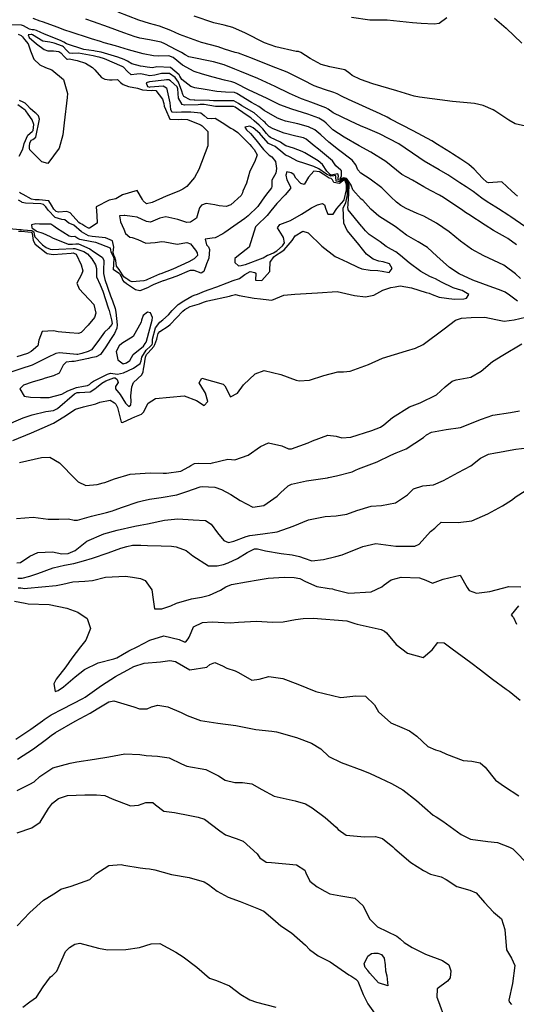
# Model space of a CAD drawing. Units: inches. Extents: x 1321759 to 1327759, y 489448 to 493449.
# Drawn here: x 1324665 to 1324884, y 491972 to 492405 of the extents above; entities that cross this region are included whole.
import ezdxf

# ---------------------------------------------------------------- set-up
doc = ezdxf.new("R2010")
doc.units = ezdxf.units.IN
doc.header["$MEASUREMENT"] = 0
doc.layers.add('Undefined', color=7, linetype='Continuous', true_color=0xe087b4)

msp = doc.modelspace()

# ---------------------------------------------------------------- linework, layer by layer
at = {"layer": 'Undefined'}
for points, elevation in [([(1324884.163, 492327.486), (1324881.626, 492329.635), (1324877.2735, 492333.8565), (1324871.318, 492333.3745), (1324870.592, 492333.5845), (1324868.692, 492335.3615), (1324865.0985, 492339.3565), (1324862.661, 492341.4315), (1324859.215, 492343.7175), (1324855.579, 492346.091), (1324854.5675, 492346.712), (1324848.9075, 492350.2875), (1324846.408, 492351.8015), (1324838.2205, 492356.278), (1324828.218, 492361.4515), (1324826.721, 492362.215), (1324823.572, 492363.722), (1324809.678, 492370.101), (1324806.96, 492371.3725), (1324804.6545, 492372.5265), (1324803.172, 492373.198), (1324799.1255, 492374.516), (1324794.56, 492376.075), (1324789.7205, 492378.5245), (1324782.7175, 492382.102), (1324775.794, 492384.7985), (1324767.3215, 492388.166), (1324761.2115, 492390.4535), (1324759.6885, 492390.7775), (1324755.053, 492392.238), (1324752.2615, 492393.2655), (1324744.8965, 492395.182), (1324735.173, 492398.652), (1324731.436, 492400.4775), (1324726.4755, 492402.3385), (1324722.063, 492403.442), (1324717.348, 492404.988), (1324708.1605, 492408.5665)], 164), ([(1324883.737, 492306.0305), (1324879.8695, 492308.857), (1324878.911, 492309.453), (1324873.6465, 492312.4105), (1324869.8835, 492314.73), (1324862.6515, 492319.3815), (1324861.2265, 492320.359), (1324860.1165, 492321.1245), (1324851.531, 492326.855), (1324849.8285, 492327.892), (1324845.815, 492330.0105), (1324842.9025, 492331.668), (1324837.828, 492334.5885), (1324835.3845, 492335.7845), (1324833.254, 492337.08), (1324826.1185, 492342.725), (1324819.5925, 492346.8915), (1324814.333, 492349.6475), (1324807.786, 492353.4745), (1324802.8505, 492356.7405), (1324799.8465, 492359.5645), (1324798.8325, 492360.536), (1324796.6135, 492361.7815), (1324791.7515, 492363.553), (1324784.715, 492365.7215), (1324779.4975, 492367.769), (1324773.9035, 492370.4195), (1324765.6655, 492374.3325), (1324760.1595, 492377.0795), (1324759.617, 492377.3375), (1324758.2705, 492377.8295), (1324755.1085, 492378.5835), (1324750.0805, 492379.84), (1324745.361, 492381.2095), (1324741.711, 492382.31), (1324736.61, 492385.1665), (1324732.406, 492388.61), (1324730.5045, 492389.3315), (1324725.9935, 492389.1275), (1324723.8135, 492389.2105), (1324719.1545, 492390.195), (1324714.3045, 492391.477), (1324712.7495, 492391.9485), (1324707.0025, 492393.6785), (1324702.018, 492395.0355), (1324700.342, 492395.5185), (1324696.455, 492396.804), (1324686.6195, 492399.9615), (1324685.563, 492400.283), (1324684.1975, 492400.768), (1324681.8215, 492401.6985), (1324674.9115, 492404.176), (1324673.7895, 492404.572), (1324670.761, 492405.781)], 160), ([(1324887.41, 492314.087), (1324881.224, 492318.4045), (1324880.413, 492318.9195), (1324875.767, 492321.962), (1324874.6745, 492322.6445), (1324870.742, 492325.051), (1324868.446, 492326.6675), (1324864.6175, 492329.524), (1324861.533, 492331.5645), (1324858.695, 492333.4065), (1324853.406, 492336.8285), (1324849.5985, 492339.1325), (1324843.096, 492342.962), (1324840.6325, 492344.524), (1324831.8085, 492350.533), (1324823.3815, 492354.9765), (1324818.1455, 492357.1095), (1324814.929, 492358.4315), (1324810.5745, 492360.481), (1324802.938, 492364.217), (1324800.6585, 492365.7515), (1324799.767, 492366.3105), (1324793.1455, 492368.905), (1324791.4205, 492369.449), (1324788.9125, 492370.3075), (1324783.624, 492372.651), (1324777.3885, 492375.7965), (1324769.7375, 492379.2425), (1324761.7635, 492382.525), (1324759.6255, 492383.3955), (1324754.8675, 492385.2535), (1324750.2315, 492386.5995), (1324739.38, 492388.8155), (1324737.7025, 492389.651), (1324736.053, 492390.685), (1324733.725, 492391.885), (1324728.8005, 492394.629), (1324727.1825, 492395.28), (1324722.0165, 492396.2535), (1324717.753, 492397.0875), (1324716.24, 492397.474), (1324715.753, 492397.619), (1324710.703, 492399.3345), (1324703.894, 492401.903), (1324697.383, 492404.2205), (1324694.01, 492405.3855)], 162), ([(1324899.4535, 492355.619), (1324883.1865, 492359.288), (1324880.404, 492361.0165), (1324874.1355, 492365.105), (1324873.4035, 492365.453), (1324869.077, 492367.353), (1324865.246, 492368.352), (1324855.48, 492369.1525), (1324840.9355, 492371.126), (1324838.696, 492371.475), (1324832.8455, 492373.2065), (1324830.9935, 492373.9205), (1324820.3835, 492377.001), (1324814.933, 492378.925), (1324811.3555, 492380.6385), (1324810.275, 492381.5335), (1324808.048, 492383.168), (1324801.4365, 492384.3655), (1324797.633, 492385.442), (1324792.797, 492388.053), (1324788.6555, 492390.789), (1324787.639, 492391.11), (1324786.647, 492391.1505), (1324777.6165, 492393.1805), (1324772.7045, 492395.061), (1324764.2655, 492399.1945), (1324758.668, 492401.7085), (1324754.92, 492402.749), (1324750.362, 492403.7925), (1324741.71, 492406.708)], 166), ([(1324853.0615, 492405.932), (1324849.5785, 492403.5545), (1324847.4735, 492403.281), (1324841.744, 492403.484), (1324837.8655, 492403.876), (1324826.7645, 492404.956), (1324819.099, 492405.008), (1324811.035, 492406.192)], 168), ([(1324873.961, 492405.8485), (1324879.235, 492401.42), (1324886.1265, 492394.7935)], 166), ([(1324885.4185, 492291.214), (1324883.222, 492293.317), (1324878.78, 492296.714), (1324878.107, 492297.102), (1324869.299, 492301.232), (1324863.9255, 492304.1365), (1324859.068, 492307.708), (1324854.0985, 492311.849), (1324848.4875, 492315.6395), (1324842.8455, 492318.648), (1324839.9245, 492319.9275), (1324835.0735, 492322.014), (1324832.707, 492323.447), (1324830.9095, 492324.7815), (1324828.282, 492327.223), (1324824.306, 492331.2015), (1324819.1805, 492334.9935), (1324815.1945, 492337.5685), (1324813.862, 492339.108), (1324812.9485, 492341.246), (1324811.292, 492343.372), (1324805.336, 492347.9485), (1324801.032, 492351.239), (1324797.435, 492354.51), (1324794.8325, 492356.718), (1324792.0585, 492358.0845), (1324787.395, 492359.2735), (1324781.978, 492360.5165), (1324780.3375, 492361.028), (1324778.427, 492361.7945), (1324772.548, 492365.2235), (1324770.1545, 492366.905), (1324767.0005, 492368.8005), (1324760.5135, 492372.637), (1324759.3895, 492373.063), (1324755.486, 492373.3325), (1324751.71, 492373.529), (1324746.5365, 492374.4055), (1324742.02, 492375.154), (1324740.2615, 492375.831), (1324736.2575, 492378.901), (1324735.403, 492380.2845), (1324735.0125, 492380.94), (1324731.233, 492384.168), (1324725.204, 492384.3945), (1324723.334, 492384.0525), (1324721.021, 492384.3035), (1324719.2575, 492384.616), (1324718.085, 492384.7195), (1324714.1925, 492385.8245), (1324712.271, 492386.9155), (1324710.829, 492387.64), (1324708.098, 492388.6575), (1324700.7565, 492390.8765), (1324698.0825, 492391.368), (1324697.509, 492391.466), (1324695.23, 492391.813), (1324693.0275, 492392.102), (1324685.402, 492394.565), (1324684.213, 492395.3135), (1324682.7555, 492396.093), (1324681.648, 492396.538), (1324675.4705, 492399.015), (1324674.1165, 492399.5215), (1324672.235, 492400.432), (1324671.242, 492400.657), (1324670.2785, 492400.7165), (1324669.0915, 492401.067), (1324666.491, 492402.5045), (1324665.6075, 492402.7985), (1324661.146, 492402.9965)], 158), ([(1324664.1505, 492398.8425), (1324665.466, 492398.232), (1324665.9855, 492397.713), (1324666.9405, 492396.5015), (1324668.5125, 492394.606), (1324669.5015, 492391.476), (1324671.057, 492387.8405), (1324673.6935, 492385.2555), (1324676.225, 492384.0935), (1324678.9435, 492383.164), (1324684.0565, 492378.864), (1324685.83, 492372.6825), (1324685.73, 492370.8655), (1324684.406, 492359.8205), (1324683.835, 492354.5335), (1324682.2215, 492348.6425), (1324677.2605, 492341.856), (1324674.5165, 492342.5345), (1324669.2205, 492347.89), (1324669.045, 492348.5715), (1324669.087, 492349.486), (1324669.3125, 492350.779), (1324669.8595, 492352.0985), (1324670.57, 492352.4535), (1324671.9695, 492353.397), (1324673.535, 492361.3705), (1324673.076, 492362.826), (1324671.9845, 492363.8595), (1324671.6355, 492364.1735), (1324669.477, 492366.144), (1324668.263, 492367.4075), (1324667.18, 492368.3685), (1324666.0095, 492369.0795), (1324664.9445, 492369.5125), (1324664.7675, 492369.6)], 158), ([(1324884.223, 492281.2785), (1324880.687, 492283.942), (1324878.6685, 492285.2505), (1324876.2805, 492286.2755), (1324873.223, 492287.2545), (1324864.4265, 492290.5515), (1324858.5015, 492293.305), (1324854.1555, 492296.068), (1324848.5945, 492301.1425), (1324844.46, 492304.849), (1324840.429, 492307.357), (1324835.183, 492310.3015), (1324833.2735, 492311.8195), (1324830.303, 492314.153), (1324823.0675, 492318.7), (1324819.5015, 492321.7335), (1324815.9335, 492325.667), (1324815.226, 492326.228), (1324811.643, 492330.248), (1324810.9055, 492332.3405), (1324809.1275, 492334.9115), (1324809.0095, 492335.052), (1324808.843, 492335.2055), (1324807.628, 492335.6305), (1324806.3095, 492335.152), (1324806.114, 492335.04), (1324805.91, 492335.093), (1324805.944, 492335.3055), (1324806.554, 492336.269), (1324806.6305, 492338.6525), (1324806.301, 492338.9805), (1324804.1045, 492340.826), (1324802.6055, 492343.012), (1324796.432, 492348.1965), (1324794.557, 492349.614), (1324791.1055, 492352.568), (1324789.84, 492353.225), (1324786.441, 492353.963), (1324781.376, 492355.29), (1324776.559, 492357.0745), (1324774.5245, 492358.217), (1324773.4545, 492359.278), (1324772.8935, 492359.8555), (1324772.2165, 492360.5165), (1324768.1555, 492364.1725), (1324762.701, 492367.245), (1324761.207, 492368.323), (1324759.1615, 492369.4885), (1324751.8075, 492369.465), (1324750.1395, 492369.4455), (1324748.458, 492369.584), (1324741.9585, 492369.775), (1324741.614, 492369.7565), (1324739.895, 492369.9155), (1324737.172, 492371.429), (1324736.6615, 492372.283), (1324736.3095, 492373.7655), (1324734.719, 492377.648), (1324733.242, 492379.6785), (1324730.863, 492381.451), (1324727.352, 492381.557), (1324724.3015, 492380.7235), (1324722.2075, 492380.5305), (1324720.1375, 492380.9465), (1324718.124, 492381.3755), (1324716.425, 492381.1455), (1324713.9525, 492380.897), (1324712.159, 492382.4665), (1324710.4725, 492384.2415), (1324709.974, 492384.537), (1324702.239, 492387.902), (1324699.883, 492388.6795), (1324698.954, 492388.8925), (1324697.1805, 492389.275), (1324690.721, 492390.4695), (1324688.068, 492390.372), (1324686.7255, 492390.4045), (1324685.2185, 492391.926), (1324684.1025, 492393.182), (1324683.6195, 492393.474), (1324679.925, 492394.815), (1324678.0885, 492395.2315), (1324675.046, 492395.7995), (1324670.438, 492398.577), (1324670.1155, 492398.6715), (1324669.7895, 492398.7065), (1324668.5615, 492398.5505), (1324668.94, 492397.3805), (1324672.1645, 492394.4995), (1324675.5425, 492392.1175), (1324677.221, 492391.537), (1324679.703, 492391.508), (1324682.1045, 492391.1305), (1324682.9325, 492390.6205), (1324684.5065, 492388.7995), (1324685.601, 492387.7695), (1324685.91, 492387.741), (1324686.562, 492387.8835), (1324690.1105, 492387.256), (1324693.7585, 492386.0975), (1324696.917, 492384.1735), (1324697.9705, 492383.1285), (1324700.905, 492379.742), (1324702.374, 492379.0065), (1324704.377, 492378.643), (1324705.5475, 492378.717), (1324707.9105, 492378.8985), (1324709.2515, 492377.603), (1324710.3805, 492376.593), (1324712.794, 492375.795), (1324716.7565, 492375.0575), (1324718.8835, 492374.245), (1324722.775, 492374.0255), (1324723.4025, 492374.1045), (1324724.7335, 492373.983), (1324727.7175, 492370.209), (1324728.255, 492368.246), (1324728.5275, 492367.1755), (1324728.9765, 492365.813), (1324731.007, 492361.3565), (1324734.6705, 492361.283), (1324736.2085, 492361.461), (1324738.6995, 492361.3025), (1324744.1845, 492359.1115), (1324744.7185, 492358.8015), (1324745.2455, 492358.484), (1324747.677, 492355.946), (1324747.699, 492349.6795), (1324743.7725, 492339.24), (1324741.7755, 492335.651), (1324738.3935, 492331.7495), (1324736.749, 492330.644), (1324734.892, 492329.689), (1324729.3495, 492327.497), (1324723.155, 492324.6745), (1324720.7185, 492324.1645), (1324719.25, 492325.389), (1324718.9715, 492326.0855), (1324716.606, 492329.982), (1324710.167, 492328.072), (1324707.154, 492326.3765), (1324704.2135, 492325.683), (1324698.4565, 492322.869), (1324698.7765, 492318.9445), (1324698.905, 492315.536), (1324695.4895, 492313.4305), (1324695.1745, 492313.45), (1324693.456, 492314.3425), (1324692.1465, 492315.1455), (1324691.4825, 492315.479), (1324690.7955, 492315.8925), (1324686.9725, 492320.094), (1324685.628, 492320.8075), (1324681.868, 492320.4875), (1324680.9045, 492320.6805), (1324679.815, 492321.7655), (1324678.776, 492323.4865), (1324677.5825, 492325.458), (1324673.434, 492325.8085), (1324671.633, 492325.903), (1324669.928, 492326.2365), (1324666.349, 492328.1925), (1324665.2165, 492328.863), (1324664.7685, 492329.127)], 156), ([(1324657.7925, 492226.2735), (1324666.2555, 492229.8635), (1324670.2435, 492231.2785), (1324676.265, 492232.713), (1324679.6585, 492233.109), (1324681.5225, 492234.0345), (1324688.903, 492240.4345), (1324690.0495, 492241.008), (1324691.088, 492241.1245), (1324695.8615, 492241.414), (1324698.332, 492243.001), (1324698.574, 492243.2565), (1324700.924, 492245.174), (1324702.775, 492246.217), (1324706.2475, 492247.5725), (1324706.9075, 492247.475), (1324707.739, 492246.7185), (1324708.188, 492245.385), (1324706.9995, 492243.7165), (1324707.0015, 492242.6845), (1324709.0035, 492240.214), (1324711.3845, 492236.313), (1324712.8895, 492234.8605), (1324713.736, 492235.604), (1324713.9025, 492237.1635), (1324713.747, 492239.5805), (1324714.191, 492243.5725), (1324715.0185, 492245.448), (1324718.6085, 492248.802), (1324719.1325, 492250.2255), (1324719.357, 492251.2885), (1324719.6245, 492252.84), (1324720.246, 492256.648), (1324720.742, 492257.7215), (1324721.469, 492258.4805), (1324723.9045, 492261.282), (1324724.3865, 492262.234), (1324725.187, 492264.493), (1324725.398, 492265.305), (1324725.883, 492267.055), (1324726.549, 492267.87), (1324730.291, 492270.228), (1324731.136, 492270.934), (1324736.644, 492276.8605), (1324737.5735, 492277.6645), (1324739.961, 492278.856), (1324743.956, 492280.0605), (1324745.0345, 492280.4815), (1324746.265, 492280.954), (1324747.1295, 492281.2795), (1324747.678, 492281.462), (1324757.24, 492283.404), (1324758.19, 492283.734), (1324759.8935, 492284.176), (1324761.4635, 492283.713), (1324768.0805, 492282.6245), (1324770.9615, 492282.3465), (1324772.095, 492282.0745), (1324775.945, 492281.6875), (1324781.2395, 492283.847), (1324786.0645, 492284.3375), (1324795.961, 492284.9955), (1324804.6995, 492285.4875), (1324812.3335, 492283.749), (1324817.222, 492283.2025), (1324820.8375, 492283.8915), (1324824.772, 492286.0645), (1324828.3585, 492287.3245), (1324830.2405, 492287.648), (1324832.5215, 492288.018), (1324837.403, 492287.1365), (1324843.846, 492285.1245), (1324845.178, 492284.7475), (1324846.541, 492284.1765), (1324849.633, 492283.023), (1324852.834, 492282.525), (1324853.8645, 492282.4165), (1324856.541, 492282.206), (1324860.4875, 492282.2325), (1324861.7245, 492282.515), (1324862.781, 492284.2665), (1324859.834, 492286.018), (1324858.176, 492286.4675), (1324855.7795, 492287.1945), (1324850.7235, 492289.6565), (1324848.003, 492291.1155), (1324846.5745, 492291.746), (1324845.5555, 492292.144), (1324841.567, 492294.314), (1324836.482, 492298.1895), (1324832.639, 492301.4005), (1324830.5055, 492302.959), (1324828.5815, 492303.9815), (1324826.3425, 492305.341), (1324823.649, 492307.363), (1324818.8305, 492310.598), (1324817.182, 492312.23), (1324815.749, 492313.9575), (1324815.462, 492314.288), (1324809.577, 492321.432), (1324809.421, 492322.7285), (1324809.525, 492323.4285), (1324809.587, 492324.774), (1324809.665, 492325.715), (1324810.031, 492332.2855), (1324808.972, 492334.358), (1324808.696, 492334.8575), (1324808.591, 492334.9795), (1324807.704, 492335.29), (1324806.7895, 492334.9175), (1324805.9915, 492334.389), (1324805.095, 492334.628), (1324805.07, 492335.6255), (1324805.3275, 492336.2415), (1324804.957, 492337.3415), (1324802.745, 492336.8515), (1324802.2535, 492336.7785), (1324801.599, 492337.096), (1324800.127, 492338.5215), (1324798.171, 492341.4625), (1324796.382, 492343.0885), (1324790.41, 492346.5065), (1324789.2505, 492347.1395), (1324785.513, 492348.595), (1324782.131, 492349.668), (1324780.9225, 492350.405), (1324779.713, 492351.2275), (1324775.3115, 492353.356), (1324774.755, 492353.692), (1324773.609, 492355.0145), (1324771.9835, 492357.0835), (1324770.2915, 492358.748), (1324768.1355, 492360.713), (1324766.5775, 492362.016), (1324764.538, 492363.329), (1324759.719, 492366.6165), (1324759, 492366.953), (1324756.5245, 492366.968), (1324751.0705, 492366.9515), (1324746.1525, 492367.7835), (1324744.35, 492367.862), (1324743.383, 492367.746), (1324737.452, 492367.503), (1324736.373, 492367.847), (1324734.7725, 492370.5685), (1324734.5495, 492374.746), (1324734.205, 492375.666), (1324731.2625, 492378.2675), (1324730.4935, 492378.7375), (1324729.4645, 492378.7665), (1324728.512, 492378.5525), (1324721.9295, 492377.786), (1324720.5875, 492377.315), (1324721.0695, 492375.733), (1324722.072, 492375.553), (1324722.2585, 492375.58), (1324728.0175, 492376.1075), (1324729.506, 492375.256), (1324730.902, 492368.5465), (1324731.2135, 492365.581), (1324731.854, 492364.6505), (1324733.727, 492364.4365), (1324736.047, 492364.562), (1324740.2635, 492364.6785), (1324744.591, 492364.139), (1324746.088, 492363.079), (1324747.424, 492361.7765), (1324749.155, 492361.6995), (1324750.9015, 492361.826), (1324754.011, 492359.9295), (1324757.8265, 492357.4555), (1324759.067, 492356.795), (1324760.8705, 492355.517), (1324766.249, 492350.276), (1324767.0015, 492349.425), (1324768.1115, 492348.0605), (1324769.5095, 492345.7335), (1324768.3735, 492342.779), (1324766.281, 492338.5535), (1324764.7385, 492333.2825), (1324763.195, 492329.7525), (1324762.959, 492328.985), (1324762.325, 492327.8115), (1324757.8535, 492323.708), (1324755.836, 492322.896), (1324752.7045, 492323.1735), (1324750.74, 492323.6345), (1324747.032, 492324.19), (1324744.903, 492323.4695), (1324743.9655, 492322.2935), (1324743.5365, 492320.865), (1324742.72, 492317.769), (1324740.0655, 492316.0085), (1324738.451, 492315.952), (1324734.4185, 492317.233), (1324729.2545, 492318.407), (1324726.5105, 492317.7685), (1324722.4675, 492316.1065), (1324720.6155, 492316.287), (1324716.578, 492318.319), (1324714.3055, 492318.5545), (1324711.163, 492318.972), (1324710.877, 492319.046), (1324708.8205, 492318.8405), (1324709.2735, 492316.1185), (1324710.6925, 492313.01), (1324711.4915, 492311.1065), (1324713.3185, 492309.465), (1324714.333, 492309.2805), (1324716.824, 492308.387), (1324720.423, 492306.749), (1324724.4685, 492307.1165), (1324727.3785, 492307.5595), (1324728.7035, 492307.4505), (1324734.205, 492306.3945), (1324738.5175, 492307.1535), (1324740.0205, 492306.515), (1324742.204, 492303.6925), (1324743.0465, 492302.5675), (1324743.1885, 492301.4045), (1324741.628, 492299.9015), (1324739.2975, 492298.638), (1324732.314, 492295.366), (1324726.958, 492293.3005), (1324726.3805, 492293.084), (1324725.0635, 492292.556), (1324721.1175, 492290.8435), (1324720.5635, 492290.5805), (1324719.46, 492290.195), (1324714.316, 492289.7315), (1324713.18, 492290.2845), (1324712.341, 492290.8905), (1324711.6435, 492291.286), (1324710.7075, 492291.956), (1324710.127, 492292.811), (1324708.647, 492295.172), (1324707.522, 492296.6455), (1324707.198, 492299.1875), (1324706.711, 492300.5635), (1324706.24, 492301.5305), (1324705.962, 492302.8715), (1324706.284, 492305.102), (1324705.628, 492307.7825), (1324702.644, 492309.103), (1324696.724, 492309.7135), (1324695.099, 492310.038), (1324692.0715, 492311.798), (1324688.63, 492314.741), (1324687.5675, 492315.1535), (1324686.445, 492315.6105), (1324684.653, 492317.0395), (1324683.4155, 492317.2735), (1324680.463, 492318.059), (1324677.3715, 492321.292), (1324676.2935, 492322.8675), (1324675.3535, 492323.7815), (1324674.097, 492324.1825), (1324667.401, 492324.344), (1324665.9135, 492324.756), (1324665.543, 492324.9525), (1324664.206, 492325.666)], 154), ([(1324664.604, 492345.035), (1324666.051, 492347.893), (1324666.439, 492349.3415), (1324666.7605, 492350.6665), (1324668.316, 492354.41), (1324670.293, 492355.8905), (1324670.803, 492356.385), (1324671.0855, 492359.074), (1324670.2225, 492361.0895), (1324668.544, 492363.6175), (1324667.5025, 492365.093), (1324667.1595, 492365.425), (1324663.949, 492367.7345)], 156), ([(1324658.527, 492313.432), (1324665.0495, 492312.784), (1324665.479, 492312.756), (1324666.3205, 492312.7205), (1324670.212, 492312.3275), (1324670.961, 492311.7845), (1324671.2375, 492310.5775), (1324671.494, 492309.599), (1324674.8185, 492306.073), (1324676.5025, 492304.9085), (1324678.2255, 492304.1585), (1324679.0755, 492304.0115), (1324681.9875, 492304.109), (1324688.286, 492304.466), (1324689.109, 492304.3915), (1324693.0515, 492303.0855), (1324694.682, 492302.098), (1324696.539, 492299.9075), (1324698.165, 492297.331), (1324698.655, 492295.6815), (1324698.71, 492291.906), (1324700.223, 492288.4355), (1324701.47, 492285.7165), (1324703.829, 492278.277), (1324704.1915, 492277.1295), (1324705.266, 492272.981), (1324705.519, 492271.3825), (1324705.447, 492270.935), (1324703.9675, 492269.189), (1324702.232, 492267.5925), (1324699.2235, 492263.539), (1324696.4305, 492259.7785), (1324695.023, 492259.0885), (1324692.2005, 492258.23), (1324690.3435, 492257.7325), (1324690.0295, 492257.719), (1324682.333, 492258.5275), (1324680.7395, 492258.257), (1324677.0765, 492256.521), (1324672.0335, 492253.99), (1324670.288, 492253.1185), (1324665.3385, 492251.404), (1324661.342, 492250.152)], 154), ([(1324664.219, 492312.076), (1324665.5925, 492312.09), (1324668.441, 492311.826), (1324669.9095, 492311.62), (1324670.1575, 492311.4405), (1324670.2495, 492311.0405), (1324670.689, 492307.92), (1324671.6435, 492306.3005), (1324676.419, 492302.6005), (1324676.9285, 492302.304), (1324679.5065, 492301.7675), (1324687.5325, 492302.3825), (1324688.544, 492302.479), (1324688.6895, 492302.4605), (1324689.6335, 492301.9125), (1324691.94, 492297.245), (1324692.6795, 492294.671), (1324692.052, 492293.016), (1324690.0275, 492289.2095), (1324690.9685, 492286.7245), (1324697.4305, 492279.758), (1324698.339, 492275.9825), (1324697.7675, 492274.105), (1324694.919, 492270.7135), (1324691.875, 492267.442), (1324690.6855, 492266.982), (1324686.699, 492267.2575), (1324681.7005, 492267.7195), (1324679.6285, 492268.2055), (1324674.708, 492267.9415), (1324673.285, 492264.1015), (1324672.8115, 492261.613), (1324669.782, 492259.0475), (1324668.25, 492258.275), (1324663.463, 492256.7105)], 156), ([(1324661.7935, 492219.9235), (1324669.9995, 492223.2475), (1324674.684, 492225.4145), (1324679.655, 492227.5755), (1324684.301, 492230.3075), (1324689.428, 492233.764), (1324692.973, 492234.692), (1324698.41, 492235.9965), (1324700.1075, 492236.7955), (1324704.69, 492237.6345), (1324706.5795, 492236.5335), (1324707.1315, 492235.8705), (1324707.901, 492234.386), (1324709.5, 492228.034), (1324710.1355, 492227.8635), (1324714.1385, 492229.739), (1324715.483, 492230.396), (1324718.42, 492231.4465), (1324719.3555, 492232.3775), (1324721.45, 492236.4155), (1324724.577, 492238.3975), (1324737.2895, 492239.6125), (1324742.656, 492237.516), (1324746.017, 492235.305), (1324747.697, 492237.0235), (1324746.7015, 492240.792), (1324746.273, 492241.424), (1324743.942, 492245.247), (1324745.112, 492247.416), (1324754.4215, 492244.7625), (1324755.2585, 492243.9775), (1324757.652, 492239.108), (1324760.78, 492240.7625), (1324763.4335, 492244.4595), (1324768.5155, 492249.245), (1324772.504, 492250.7155), (1324779.876, 492248.9075), (1324786.692, 492246.4585), (1324787.914, 492246.1435), (1324792.562, 492246.5135), (1324798.8795, 492248.569), (1324804.9205, 492250.1115), (1324807.458, 492250.2245), (1324810.4565, 492250.43), (1324818.5635, 492253.358), (1324824.6985, 492256.1465), (1324835.1915, 492259.4045), (1324839.186, 492260.5255), (1324842.5935, 492262.248), (1324851.779, 492269.0475), (1324856.788, 492272.8835), (1324859.4525, 492273.7215), (1324863.681, 492274.0465), (1324869.736, 492274.2335), (1324874.633, 492273.1985), (1324878.2395, 492272.48), (1324882.7265, 492273.099), (1324887.635, 492274.212)], 156), ([(1324664.703, 492210.236), (1324674.3625, 492212.4685), (1324678.0975, 492212.5785), (1324682.357, 492210.079), (1324689.371, 492202.86), (1324690.5155, 492201.746), (1324693.9185, 492200.135), (1324698.942, 492200.5105), (1324701.5385, 492201.223), (1324702.3245, 492201.4805), (1324706.5565, 492203.082), (1324713.443, 492205.045), (1324722.315, 492205.7595), (1324728.071, 492205.5575), (1324729.5475, 492205.4765), (1324735.7585, 492206.3815), (1324739.383, 492208.3905), (1324740.2415, 492208.9685), (1324741.861, 492209.7365), (1324743.455, 492209.9325), (1324748.681, 492209.866), (1324749.792, 492210.039), (1324756.465, 492211.77), (1324758.108, 492211.62), (1324759.5755, 492211.362), (1324765.419, 492213.3915), (1324770.944, 492217.247), (1324774.4575, 492218.886), (1324780.3125, 492217.6055), (1324783.207, 492216.275), (1324784.501, 492216.231), (1324791.9535, 492218.821), (1324793.83, 492219.7585), (1324800.628, 492222.2655), (1324804.301, 492221.8295), (1324806.7235, 492221.1375), (1324810.6625, 492221.388), (1324819.929, 492224.275), (1324823.7825, 492225.853), (1324825.3055, 492226.869), (1324829.0445, 492230.0605), (1324836.5695, 492234.762), (1324841.3395, 492236.512), (1324848.514, 492240.014), (1324852.2395, 492243.6175), (1324855.318, 492246.0835), (1324857.1365, 492246.657), (1324863.5945, 492247.8595), (1324868.092, 492250.376), (1324873.2075, 492254.757), (1324877.7325, 492257.5485), (1324886.0695, 492262.536)], 158), ([(1324663.3985, 492185.5125), (1324670.7135, 492186.127), (1324677.35, 492185.2925), (1324682.0905, 492185.2665), (1324686.324, 492185.385), (1324688.8325, 492184.8925), (1324690.2245, 492184.9195), (1324696.4075, 492186.541), (1324703.0055, 492188.2595), (1324705.6195, 492188.998), (1324706.4455, 492189.26), (1324710.106, 492190.539), (1324717.061, 492192.8935), (1324718.7515, 492193.342), (1324722.004, 492194.0325), (1324727.1355, 492194.794), (1324734.077, 492196.053), (1324738.509, 492197.5215), (1324744.339, 492199.482), (1324745.248, 492199.6515), (1324750.8275, 492199.4075), (1324753.7385, 492198.3865), (1324757.802, 492196.198), (1324761.896, 492193.4815), (1324767.489, 492190.556), (1324772.3395, 492191.301), (1324778.3205, 492195.3515), (1324779.8755, 492196.9875), (1324782.747, 492199.65), (1324783.164, 492199.9845), (1324784.512, 492200.762), (1324791.2495, 492202.211), (1324800.4475, 492203.488), (1324800.9155, 492203.578), (1324804.375, 492204.3915), (1324811.3475, 492206.1545), (1324812.8005, 492206.878), (1324814.038, 492207.496), (1324822.379, 492210.575), (1324828.409, 492213.4915), (1324830.6885, 492214.4645), (1324835.0875, 492216.243), (1324842.716, 492221.1915), (1324844.036, 492222.3535), (1324846.2235, 492223.62), (1324852.669, 492224.776), (1324859.055, 492225.704), (1324868.33, 492229.324), (1324873.266, 492231.086), (1324881.0525, 492232.3005), (1324884.994, 492233.002)], 160), ([(1324663.559, 492166.002), (1324665.1715, 492166.259), (1324669.2385, 492169.031), (1324672.8375, 492170.5695), (1324679.3025, 492170.969), (1324683.3045, 492170.076), (1324686.1785, 492170.1365), (1324689.203, 492171.5545), (1324694.3225, 492175.5675), (1324701.9035, 492178.8585), (1324707.7515, 492180.457), (1324715.5955, 492182.219), (1324717.935, 492182.6425), (1324721.078, 492183.1995), (1324728.658, 492184.823), (1324734.507, 492185.3795), (1324741.2115, 492185.0605), (1324746.604, 492184.642), (1324749.181, 492183.138), (1324751.934, 492179.2285), (1324754.6805, 492175.8555), (1324756.7365, 492175.043), (1324759.1925, 492175.553), (1324764.62, 492177.704), (1324766.2155, 492178.1565), (1324771.934, 492178.8795), (1324778.2965, 492179.74), (1324785.2345, 492182.197), (1324791.9935, 492184.9485), (1324799.4065, 492186.5), (1324804.2545, 492186.7335), (1324808.98, 492187.475), (1324813.3985, 492189.146), (1324819.6465, 492190.954), (1324824.293, 492191.332), (1324830.4395, 492192.4685), (1324835.6135, 492195.988), (1324838.372, 492198.7145), (1324842.3925, 492199.9085), (1324847.102, 492200.4105), (1324851.5465, 492202.3725), (1324858.006, 492205.7975), (1324863.609, 492208.7475), (1324867.83, 492212.209), (1324871.412, 492213.906), (1324874.4215, 492214.4255), (1324876.243, 492214.7615), (1324880.868, 492215.702), (1324883.422, 492216.05), (1324888.3685, 492216.736)], 162), ([(1324663.999, 492159.3185), (1324665.841, 492159.2845), (1324669.2905, 492160.2525), (1324672.851, 492161.316), (1324679.6015, 492163.8285), (1324684.5215, 492165.0275), (1324688.593, 492165.7885), (1324692.8565, 492166.907), (1324696.8525, 492168.0585), (1324703.8285, 492170.5005), (1324709.385, 492172.476), (1324712.0425, 492173.2775), (1324714.5385, 492173.8315), (1324718.191, 492173.8335), (1324721.0475, 492173.6225), (1324727.1995, 492173.568), (1324731.6575, 492173.3485), (1324733.81, 492173.06), (1324738.1255, 492171.483), (1324741.075, 492169.094), (1324747.976, 492164.74), (1324751.8545, 492164.7005), (1324754.552, 492165.2985), (1324756.7125, 492166.019), (1324760.763, 492167.935), (1324765.0115, 492170.5925), (1324768.2845, 492172.2625), (1324769.5695, 492172.2545), (1324773.1825, 492171.2785), (1324780.038, 492170.163), (1324784.885, 492169.5185), (1324788.112, 492168.8105), (1324790.105, 492168.055), (1324793.4625, 492166.9455), (1324798.7005, 492167.553), (1324804.097, 492168.914), (1324806.926, 492169.653), (1324815.954, 492173.279), (1324821.797, 492174.61), (1324828.269, 492173.7235), (1324830.576, 492173.3725), (1324838.907, 492173.3935), (1324840.809, 492174.2945), (1324845.844, 492179.906), (1324847.7745, 492181.398), (1324848.476, 492182.107), (1324850.474, 492184.01), (1324858.0625, 492183.847), (1324863.972, 492184.537), (1324871.0565, 492187.7005), (1324877.5635, 492191.099), (1324881.492, 492193.6885), (1324883.558, 492195.204), (1324887.6105, 492197.748)], 164), ([(1324664.1245, 492155.079), (1324665.351, 492154.985), (1324667.129, 492154.8195), (1324668.1675, 492154.9025), (1324680.8515, 492156.038), (1324683.822, 492156.6675), (1324688.2255, 492157.726), (1324693.5355, 492157.924), (1324696.8575, 492158.331), (1324702.63, 492159.725), (1324711.41, 492160.2505), (1324714.5535, 492159.818), (1324718.103, 492159.2345), (1324720.147, 492158.2655), (1324723.0855, 492154.134), (1324723.6, 492149.922), (1324724.1495, 492145.794), (1324727.4555, 492145.793), (1324731.3705, 492147.196), (1324733.8465, 492148.285), (1324740.5105, 492150.263), (1324744.953, 492151.013), (1324748.396, 492151.81), (1324753.301, 492154.0315), (1324755.7055, 492155.463), (1324758.186, 492156.487), (1324764.7965, 492157.752), (1324769.8245, 492158.6465), (1324774.2955, 492159.3025), (1324781.2955, 492159.811), (1324785.802, 492159.6555), (1324788.263, 492159.1065), (1324790.781, 492157.841), (1324795.7345, 492155.591), (1324801.1705, 492154.733), (1324802.624, 492154.5685), (1324803.4065, 492154.364), (1324809.771, 492152.658), (1324819.644, 492153.2915), (1324824.3885, 492155.5435), (1324825.3835, 492156.34), (1324828.5, 492158.6055), (1324832.891, 492159.7605), (1324841.007, 492159.5195), (1324843.706, 492158.433), (1324846.644, 492157.176), (1324851.4315, 492158.9215), (1324858.8915, 492160.613), (1324862.0445, 492155.2615), (1324862.8785, 492153.82), (1324866.1025, 492152.6605), (1324872.034, 492153.4095), (1324880.393, 492155.6005), (1324885.695, 492155.546)], 166), ([(1324662.5255, 492149.1625), (1324667.255, 492148.3415), (1324668.4855, 492148.078), (1324677.768, 492147.666), (1324685.6135, 492146.132), (1324690.3845, 492144.3015), (1324694.534, 492141.601), (1324695.939, 492137.1775), (1324693.9175, 492132.0855), (1324691.5555, 492129.086), (1324687.835, 492124.0965), (1324685.075, 492120.2545), (1324680.9045, 492114.857), (1324679.8435, 492112.86), (1324680.435, 492109.426), (1324681.7185, 492109.7975), (1324684.043, 492111.439), (1324689.222, 492115.9065), (1324693.3195, 492119.0655), (1324699.349, 492122.0815), (1324706.226, 492123.747), (1324707.5815, 492124.252), (1324710.093, 492125.671), (1324712.891, 492127.259), (1324716.5435, 492129.1405), (1324722.1875, 492132.023), (1324728.3545, 492133.9755), (1324735.111, 492132.341), (1324737.209, 492131.2685), (1324737.9635, 492131.289), (1324739.053, 492132.58), (1324739.497, 492133.2945), (1324739.6905, 492133.681), (1324741.367, 492137.837), (1324745.39, 492139.8025), (1324749.633, 492140.02), (1324757.4875, 492139.642), (1324761.2855, 492139.967), (1324769.1545, 492140.3785), (1324776.2075, 492139.977), (1324780.911, 492140.1495), (1324786.312, 492141.1065), (1324789.7415, 492141.594), (1324794.1855, 492141.6905), (1324808.9535, 492140.469), (1324812.509, 492139.4085), (1324813.5215, 492139.084), (1324824.141, 492136.6555), (1324825.618, 492136.033), (1324826.453, 492135.1955), (1324830.711, 492130.088), (1324835.6215, 492126.3355), (1324842.5425, 492124.335), (1324846.537, 492127.8255), (1324849.0155, 492130.9455), (1324851.8745, 492130.7925), (1324855.3865, 492128.187), (1324863.585, 492122.12), (1324867.868, 492118.985), (1324873.198, 492114.9135), (1324879.178, 492110.495), (1324880.4745, 492109.556), (1324885.3025, 492105.5635)], 168), ([(1324884.5735, 492147.1605), (1324881.3735, 492143.1115), (1324881.899, 492142.3745), (1324882.3735, 492141.944), (1324883.7145, 492138.9965)], 166), ([(1324663.1285, 492088.481), (1324669.7185, 492092.853), (1324672.823, 492095.0095), (1324674.9035, 492096.497), (1324675.6255, 492097.0365), (1324678.593, 492099.074), (1324683.781, 492101.8445), (1324692.551, 492106.264), (1324693.5775, 492106.896), (1324700.8595, 492112.0625), (1324707.027, 492116.0645), (1324708.374, 492116.7955), (1324710.7595, 492118.0025), (1324713.798, 492119.757), (1324715.0205, 492120.4265), (1324719.7035, 492121.931), (1324726.871, 492122.4115), (1324730.9235, 492123.132), (1324733.4745, 492122.6325), (1324734.228, 492122.1435), (1324739.75, 492118.8905), (1324747.301, 492120.151), (1324748.5815, 492121.238), (1324750.844, 492122.203), (1324754.172, 492120.662), (1324756.025, 492119.663), (1324759.7905, 492118.5015), (1324761.276, 492117.8245), (1324767.143, 492114.3655), (1324770.272, 492114.8615), (1324774.5975, 492116.0175), (1324780.681, 492115.154), (1324787.4265, 492112.6265), (1324795.3485, 492109.4275), (1324806.294, 492106.7485), (1324812.973, 492107.497), (1324817.163, 492107.327), (1324821.1375, 492103.5475), (1324822.9375, 492100.4365), (1324828.3055, 492095.6135), (1324833.1215, 492093.631), (1324836.5825, 492092.074), (1324839.8065, 492089.7025), (1324844.715, 492085.213), (1324847.9715, 492083.674), (1324850.0665, 492083.121), (1324852.9165, 492081.7535), (1324860.177, 492079.025), (1324864.014, 492078.7055), (1324867.77, 492077.9675), (1324869.903, 492076.0685), (1324874.4475, 492070.4095), (1324878.374, 492067.583), (1324884.7155, 492063.4495)], 170), ([(1324663.808, 492079.6775), (1324670.8655, 492084.1575), (1324676.5935, 492088.457), (1324678.6045, 492090.0195), (1324680.624, 492091.39), (1324689.179, 492096.2965), (1324695.837, 492099.8635), (1324698.955, 492101.727), (1324704.029, 492104.7965), (1324706.3085, 492105.2635), (1324715.0595, 492102.597), (1324717.613, 492101.799), (1324720.9775, 492101.823), (1324722.852, 492102.6245), (1324725.72, 492103.374), (1324730.028, 492102.5945), (1324735.9175, 492100.1955), (1324738.6655, 492098.8835), (1324744.4505, 492096.661), (1324752.059, 492095.41), (1324760.008, 492094.4145), (1324768.828, 492092.7065), (1324775.8725, 492091.8955), (1324777.956, 492091.6195), (1324786.713, 492089.1095), (1324793.4335, 492086.702), (1324797.533, 492084.1705), (1324800.957, 492080.776), (1324806.44, 492078.184), (1324816.007, 492074.7065), (1324819.1895, 492073.2635), (1324823.6615, 492071.199), (1324828.5805, 492068.959), (1324833.6275, 492066.122), (1324839.6515, 492061.3785), (1324847.067, 492054.998), (1324848.3125, 492054.17), (1324851.262, 492052.3685), (1324859.3085, 492046.4805), (1324863.5105, 492044.462), (1324871.0345, 492043.4375), (1324875.404, 492042.996), (1324880.603, 492040.931), (1324882.052, 492040.141), (1324882.8645, 492039.472), (1324888.7155, 492033.332)], 172), ([(1324663.741, 492065.885), (1324669.2795, 492068.648), (1324671.138, 492069.6715), (1324673.609, 492071.9255), (1324679.4125, 492075.74), (1324687.002, 492077.9235), (1324690.0015, 492078.5015), (1324697.77, 492079.657), (1324704.0515, 492080.706), (1324711.1515, 492081.8995), (1324717.6865, 492081.715), (1324720.5025, 492081.268), (1324725.538, 492080.907), (1324730.7325, 492080.25), (1324736.035, 492077.615), (1324738.419, 492076.5665), (1324746.7765, 492075.007), (1324752.4405, 492072.281), (1324755.3975, 492070.407), (1324759.6445, 492069.2905), (1324763.0455, 492069.3455), (1324767.0875, 492068.804), (1324771.5395, 492066.295), (1324776.945, 492063.31), (1324786.1805, 492061.3355), (1324790.6735, 492059.9795), (1324793.6685, 492058.1405), (1324799.367, 492053.993), (1324804.196, 492049.666), (1324805.121, 492048.6105), (1324808.729, 492046.1495), (1324816.7495, 492045.402), (1324821.631, 492045.524), (1324824.6075, 492044.636), (1324829.2255, 492041.0005), (1324830.07, 492040.166), (1324837.1535, 492034.204), (1324842.8005, 492030.5425), (1324845.817, 492029.0075), (1324850.5925, 492027.779), (1324852.6845, 492026.71), (1324857.3865, 492023.519), (1324863.112, 492021.989), (1324865.9985, 492020.797), (1324869.623, 492016.5045), (1324873.625, 492012.2345), (1324877.123, 492009.319), (1324878.6085, 492004.701), (1324879.3725, 491995.7075), (1324881.5045, 491992.0785), (1324883.039, 491988.7135), (1324881.987, 491980.846), (1324880.334, 491973.476), (1324880.492, 491972.821), (1324881.4755, 491971.6145)], 174), ([(1324663.6905, 492047.1605), (1324670.1705, 492049.3495), (1324673.868, 492051.869), (1324677.4435, 492057.8785), (1324679.322, 492060.2535), (1324681.9265, 492062.3675), (1324685.81, 492063.665), (1324693.4995, 492063.9875), (1324698.595, 492063.9475), (1324702.281, 492063.588), (1324705.5485, 492062.107), (1324713.6465, 492059.1345), (1324717.1605, 492059.368), (1324720.3125, 492060.5565), (1324723.4915, 492060.5675), (1324724.6965, 492059.5835), (1324728.3105, 492056.711), (1324733.0265, 492056.1175), (1324739.7785, 492054.787), (1324743.4205, 492054.073), (1324746.164, 492053.2785), (1324752.957, 492048.102), (1324755.5395, 492046.336), (1324760.1935, 492044.7475), (1324763.267, 492043.526), (1324769.402, 492037.956), (1324770.6585, 492036.242), (1324773.443, 492034.348), (1324775.7815, 492034.0755), (1324786.7525, 492033.169), (1324790.405, 492030.74), (1324790.8305, 492029.566), (1324792.625, 492025.8435), (1324795.905, 492023.352), (1324799.2885, 492021.4695), (1324801.409, 492020.392), (1324806.2585, 492019.472), (1324812.425, 492018.366), (1324816.088, 492015.0085), (1324818.8805, 492009.263), (1324822.456, 492005.7905), (1324831.048, 492001.7205), (1324832.518, 492000.5815), (1324834.2265, 491998.844), (1324837.6935, 491996.721), (1324843.638, 491993.8325), (1324851.081, 491990.942), (1324853.8915, 491989.0875), (1324854.8455, 491986.495), (1324854.487, 491983.328), (1324853.293, 491981.9425), (1324848.698, 491978.541), (1324848.623, 491974.777), (1324849.388, 491972.9125), (1324852.101, 491965.3165)], 176), ([(1324663.709, 492006.1955), (1324669.2015, 492012.1385), (1324675.3045, 492017.59), (1324676.068, 492017.9995), (1324680.6265, 492020.789), (1324682.9755, 492022.4615), (1324687.4745, 492023.766), (1324695.6675, 492026.6385), (1324698.402, 492029.09), (1324704.0135, 492032.8425), (1324709.5585, 492033.217), (1324710.7355, 492032.9985), (1324717.81, 492031.788), (1324720.166, 492031.4705), (1324721.997, 492031.3975), (1324724.403, 492030.9755), (1324731.6665, 492028.807), (1324739.4295, 492027.5575), (1324746.0845, 492025.6275), (1324747.9905, 492024.4845), (1324751.86, 492021.4445), (1324756.5915, 492018.8635), (1324761.958, 492016.938), (1324770.0945, 492013.764), (1324772.3695, 492012.663), (1324776.271, 492009.2655), (1324779.924, 492006.213), (1324784.515, 492003.192), (1324790.7275, 491997.6885), (1324792.468, 491995.839), (1324796.265, 491992.9905), (1324801.5575, 491990.414), (1324809.8285, 491984.7335), (1324810.7725, 491984.2055), (1324812.9805, 491982.829), (1324813.765, 491981.825), (1324816.179, 491976.064), (1324818.1975, 491971.896), (1324822.5835, 491965.677)], 178), ([(1324666.129, 491970.4935), (1324669.2685, 491972.822), (1324672.2405, 491974.879), (1324675.1635, 491979.4555), (1324678.3675, 491983.8445), (1324679.196, 491984.347), (1324681.1515, 491986.232), (1324685.0045, 491994.9505), (1324686.7475, 491996.684), (1324689.1365, 491998.109), (1324691.301, 491998.63), (1324699.5245, 491996.3865), (1324703.4375, 491995.6775), (1324711.5445, 491995.8005), (1324717.557, 491996.647), (1324722.6795, 491998.3295), (1324726.6105, 491998.4575), (1324733.6495, 491994.5975), (1324736.7865, 491992.572), (1324742.781, 491988.0235), (1324748.4785, 491983.2335), (1324751.4525, 491982.197), (1324757.2205, 491979.833), (1324762.2695, 491976.0505), (1324766.276, 491973.626), (1324769.1735, 491972.6245), (1324777.6105, 491970.373)], 180)]:
    msp.add_lwpolyline(points, dxfattribs=dict(at, elevation=elevation))
for points, elevation in [([(1324771.171, 492354.372), (1324770.606, 492355.029), (1324767.6905, 492357.641), (1324766.2805, 492358.3675), (1324764.0475, 492357.8125), (1324764.7605, 492356.6405), (1324766.466, 492355.0795), (1324768.873, 492352.3605), (1324772.2945, 492347.9985), (1324774.7055, 492345.531), (1324775.892, 492344.7455), (1324777.5785, 492342.7255), (1324778.0255, 492339.68), (1324777.612, 492337.568), (1324775.9285, 492334.5155), (1324775.9225, 492331.7635), (1324775.7555, 492331.1515), (1324773.159, 492327.844), (1324771.712, 492325.6655), (1324769.7085, 492322.872), (1324765.5265, 492318.86), (1324764.0265, 492317.6945), (1324759.2265, 492314.267), (1324755.166, 492311.477), (1324754.26, 492310.87), (1324750.8605, 492309.1925), (1324749.6515, 492309.07), (1324746.484, 492308.584), (1324747.136, 492306.1235), (1324747.9545, 492305.1995), (1324748.422, 492303.938), (1324748.1555, 492300.1935), (1324747.8995, 492299.389), (1324747.146, 492297.742), (1324745.9185, 492294.2535), (1324744.8275, 492293.631), (1324741.639, 492294.8365), (1324739.874, 492294.7435), (1324739.465, 492294.6055), (1324733.9705, 492292.3335), (1324728.208, 492290.219), (1324728.0165, 492290.1505), (1324723.877, 492288.6305), (1324722.676, 492288.0095), (1324721.09, 492287.083), (1324717.7465, 492285.838), (1324715.775, 492286.235), (1324711.837, 492288.951), (1324710.9085, 492289.6945), (1324710.2975, 492290.459), (1324709.595, 492292.071), (1324709.2145, 492292.901), (1324708.702, 492293.497), (1324706.149, 492295.092), (1324706.393, 492299.9955), (1324706.2605, 492300.42), (1324706.1035, 492300.7255), (1324705.123, 492303.0465), (1324704.9895, 492303.842), (1324704.7425, 492304.6385), (1324698.412, 492307.0865), (1324696.587, 492307.4495), (1324691.358, 492308.353), (1324690.4445, 492308.8075), (1324689.121, 492309.7445), (1324687.814, 492309.6165), (1324686.654, 492309.819), (1324681.074, 492313.4635), (1324679.833, 492314.3175), (1324678.447, 492315.1285), (1324673.525, 492315.205), (1324671.9405, 492315.2615), (1324670.066, 492314.9075), (1324670.138, 492313.5505), (1324670.6165, 492313.2745), (1324671.982, 492312.2225), (1324672.207, 492312.0185), (1324675.025, 492311.1975), (1324678.252, 492309.6895), (1324679.2305, 492309.175), (1324686.1855, 492306.2885), (1324688.039, 492306.368), (1324689.583, 492306.569), (1324690.6535, 492306.48), (1324695.6595, 492304.281), (1324697.356, 492303.204), (1324701.1845, 492300.6335), (1324701.8865, 492299.3525), (1324701.6555, 492294.632), (1324701.745, 492293.4415), (1324701.961, 492292.0635), (1324702.347, 492290.808), (1324704.8655, 492283.643), (1324705.625, 492281.3555), (1324706.8285, 492277.9785), (1324707.149, 492276.443), (1324707.7355, 492270.8775), (1324707.6365, 492269.34), (1324706.578, 492267.0335), (1324704.8615, 492264.4605), (1324702.8025, 492261.1815), (1324700.415, 492257.8115), (1324698.491, 492256.755), (1324696.1585, 492256.276), (1324695.1505, 492256.0815), (1324688.858, 492254.7505), (1324687.803, 492254.6385), (1324685.3255, 492254.3595), (1324683.933, 492253.029), (1324682.126, 492249.5605), (1324679.7085, 492248.385), (1324675.954, 492247.4225), (1324674.8325, 492246.969), (1324670.341, 492245.654), (1324666.492, 492244.3105), (1324664.8155, 492242.605), (1324666.813, 492239.449), (1324669.5595, 492239.023), (1324674.0195, 492238.8685), (1324677.731, 492238.902), (1324683.368, 492240.3875), (1324686.0535, 492241.762), (1324689.7625, 492243.25), (1324692.9525, 492243.8425), (1324694.6915, 492244.112), (1324695.5715, 492244.6275), (1324696.472, 492245.484), (1324697.2915, 492246.033), (1324703.5185, 492249.1405), (1324704.813, 492249.5125), (1324706.9245, 492249.275), (1324707.833, 492249.0895), (1324710.486, 492249.643), (1324715.003, 492251.734), (1324717.852, 492253.8115), (1324718.252, 492254.971), (1324718.6775, 492256.5425), (1324720.4925, 492259.73), (1324722.4565, 492261.432), (1324723.027, 492262.0055), (1324723.149, 492262.246), (1324723.2495, 492262.7245), (1324723.2765, 492264.539), (1324724.6825, 492269.589), (1324726.6055, 492272.062), (1324727.9265, 492273.0785), (1324730.3235, 492275.301), (1324732.042, 492277.1695), (1324734.664, 492279.7735), (1324737.0955, 492281.443), (1324740.706, 492283.449), (1324741.6425, 492283.8675), (1324743.206, 492284.396), (1324746.2705, 492285.615), (1324748.258, 492286.3905), (1324751.666, 492287.5025), (1324756.2535, 492289.395), (1324758.8445, 492290.3035), (1324761.7115, 492291.303), (1324763.992, 492292.932), (1324766.3855, 492294.2885), (1324768.4655, 492293.913), (1324768.7815, 492293.549), (1324768.634, 492290.4805), (1324771.5655, 492290.3915), (1324774.969, 492294.264), (1324775.0515, 492294.775), (1324775.12, 492298.4055), (1324776.723, 492300.7555), (1324777.4765, 492301.3325), (1324780.3785, 492303.078), (1324781.2895, 492303.7915), (1324784.853, 492308.0235), (1324786.2075, 492310.035), (1324789.5135, 492312.125), (1324791.9825, 492311.411), (1324797.935, 492305.5145), (1324803.8565, 492300.927), (1324805.419, 492300.149), (1324809.1965, 492298.4715), (1324813.8195, 492296.178), (1324815.6085, 492295.4735), (1324819.2365, 492294.885), (1324822.6155, 492294.808), (1324824.512, 492294.455), (1324827.61, 492293.832), (1324829.0025, 492295.6345), (1324827.798, 492297.7125), (1324825.016, 492298.56), (1324823.0545, 492298.915), (1324820.5935, 492299.762), (1324817.672, 492301.916), (1324815.8945, 492304.196), (1324814.2845, 492306.2695), (1324809.9105, 492311.2935), (1324809.1325, 492312.3115), (1324807.599, 492315.63), (1324807.2835, 492322.4165), (1324808.4975, 492324.62), (1324808.727, 492325.267), (1324809.2, 492328.0195), (1324809.4535, 492332.249), (1324808.802, 492333.7535), (1324808.401, 492334.6745), (1324808.336, 492334.7515), (1324807.7805, 492334.949), (1324807.2215, 492334.7065), (1324805.8695, 492333.7405), (1324804.2805, 492334.1635), (1324804.0395, 492336.0025), (1324804.102, 492336.2135), (1324803.978, 492336.5745), (1324803.2415, 492336.423), (1324801.8435, 492336.2325), (1324800.0165, 492337.1255), (1324796.618, 492339.4655), (1324794.3875, 492340.5105), (1324790.382, 492341.801), (1324787.2565, 492342.831), (1324783.7115, 492344.7745), (1324782.0455, 492345.503), (1324781.967, 492345.5395), (1324780.704, 492346.563), (1324777.3575, 492349.327), (1324775.9855, 492349.9075), (1324774.451, 492350.6135)], 152), ([(1324801.9825, 492335.244), (1324801.2405, 492335.429), (1324798.459, 492337.154), (1324796.8685, 492338.14), (1324794.4715, 492338.467), (1324791.9905, 492335.8635), (1324790.156, 492332.638), (1324788.6415, 492333.066), (1324786.4955, 492335.3535), (1324785.579, 492337.026), (1324784.4055, 492337.824), (1324782.542, 492338.172), (1324782.0605, 492336.718), (1324782.451, 492334.7025), (1324784.1245, 492331.5885), (1324784.0935, 492330.868), (1324781.7635, 492328.113), (1324778.1775, 492324.286), (1324775.4715, 492321.073), (1324773.911, 492318.9715), (1324772.265, 492317.312), (1324770.838, 492316.241), (1324768.671, 492314), (1324765.842, 492305.1045), (1324761.2545, 492301.3425), (1324759.589, 492300.11), (1324759.5275, 492298.2515), (1324761.1615, 492296.796), (1324762.379, 492296.947), (1324763.6145, 492297.2985), (1324764.3445, 492297.444), (1324772.1455, 492300.3015), (1324774.013, 492301.5065), (1324774.5315, 492301.632), (1324776.6035, 492302.491), (1324777.4125, 492302.927), (1324778.1085, 492303.391), (1324780.533, 492305.563), (1324781.4415, 492306.8895), (1324781.092, 492309.3435), (1324780.5695, 492310.0205), (1324778.4075, 492313.504), (1324779.4355, 492314.964), (1324784.091, 492316.7875), (1324789.0485, 492319.572), (1324790.132, 492320.28), (1324793.33, 492322.286), (1324795.9685, 492323.6565), (1324798.166, 492324.192), (1324799.059, 492323.6665), (1324799.6665, 492321.7965), (1324800.5555, 492319.5715), (1324802.9815, 492319.551), (1324804.4845, 492322.009), (1324807.654, 492325.599), (1324807.7625, 492325.8205), (1324808.751, 492330.2425), (1324808.879, 492332.213), (1324808.605, 492333.0515), (1324808.113, 492334.496), (1324808.086, 492334.5275), (1324807.8565, 492334.609), (1324807.633, 492334.5055), (1324805.7465, 492333.0895), (1324803.2175, 492333.557), (1324802.671, 492334.639)], 150), ([(1324723.3385, 492274.0275), (1324722.387, 492276.188), (1324721.1095, 492276.4755), (1324719.1705, 492274.9905), (1324718.4295, 492272.891), (1324718.397, 492272.0345), (1324714.8185, 492265.672), (1324709.7425, 492262.683), (1324708.556, 492261.5435), (1324707.3255, 492259.168), (1324707.9685, 492255.508), (1324710.4645, 492253.624), (1324711.894, 492254.065), (1324713.3485, 492255.1815), (1324714.861, 492257.78), (1324719.287, 492261.469), (1324720.1395, 492262.5675), (1324720.5365, 492263.1635), (1324720.6945, 492263.6065), (1324723.121, 492272.885)], 150), ([(1324820.82, 491994.2065), (1324822.6735, 491994.15), (1324824.2015, 491993.6425), (1324825.4665, 491992.0835), (1324825.912, 491989.112), (1324826.045, 491986.3705), (1324826.6055, 491984.184), (1324827.086, 491979.7785), (1324822.9295, 491981.2175), (1324819.147, 491985.4565), (1324818.178, 491986.578), (1324816.9855, 491987.8995), (1324816.636, 491989.5285), (1324818.1735, 491992.9105), (1324819.8125, 491994.1035)], 178)]:
    msp.add_lwpolyline(points, close=True, dxfattribs=dict(at, elevation=elevation))

doc.saveas('drawing.dxf')
